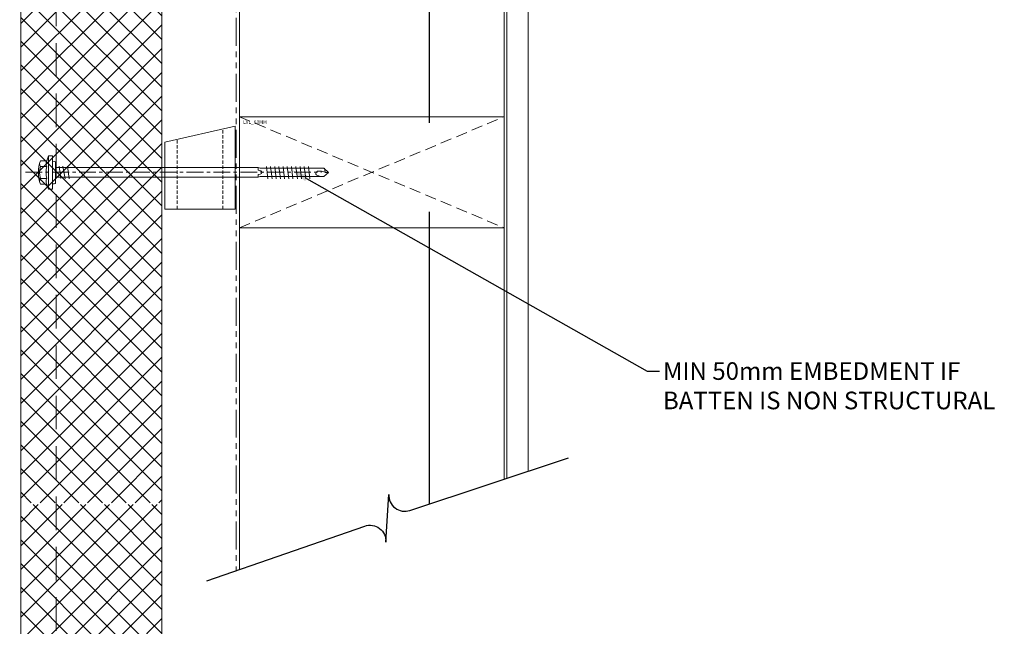
# Model space of a CAD drawing. Units: millimetres. Extents: x 57010 to 159469, y 32344 to 55171.
# Drawn here: x 71997 to 72555, y 36067 to 36411 of the extents above; entities that cross this region are included whole.
import ezdxf
from ezdxf import colors
from ezdxf.entities.mleader import LeaderData, LeaderLine
from ezdxf.math import Vec2, Vec3

# ---------------------------------------------------------------- set-up
doc = ezdxf.new("R2010")
doc.units = ezdxf.units.MM
for name, pattern in [('CENTER', [50.8, 31.75, -6.35, 6.35, -6.35]), ('HIDDEN', [9.525, 6.35, -3.175]), ('PHANTOM', [63.5, 31.75, -6.35, 6.35, -6.35, 6.35, -6.35])]:
    doc.linetypes.add(name, pattern=pattern)
doc.layers.get('0').update_dxf_attribs({"lineweight": 9})
doc.layers.add('DRAW', color=1, linetype='Continuous')
doc.layers.add('Insul', color=8, linetype='Continuous')
for name, color, linetype, lineweight in [('FIXINGS', 7, 'Continuous', 9), ('Hatch', 43, 'Continuous', 18), ('Other Products', 7, 'Continuous', 9), ('PANEL WALL', 7, 'Continuous', 15), ('Structure secondary', 7, 'Continuous', 9), ('TEXT', 7, 'Continuous', 5)]:
    doc.layers.add(name, color=color, linetype=linetype, lineweight=lineweight)
doc.styles.add('K_Span-std', font='arial.ttf', dxfattribs={"width": 0.8})
doc.styles.get("Standard").update_dxf_attribs({"font": 'romans.shx', "width": 0.75})
doc.linetypes.add('BATTING', pattern='A,0.00254,-2.54,[134,ltypeshp.shx,S=2.54,R=0,X=-2.54,Y=0],-5.08,[134,ltypeshp.shx,S=2.54,R=180,X=2.54,Y=0],-2.54', length=10.16254)

# ---------------------------------------------------------------- blocks, each defined once
blk = doc.blocks.new('*U552')
for p, q in [((-6.62, 8.57), (-6.62, 4.94)), ((-3.27, 4.94), (-3.27, 8.57)), ((3.44, 4.94), (3.44, 8.57)), ((6.79, 4.94), (6.79, 8.57)), ((-6.62, 4.94), (-9.42, 3.93)), ((-9.42, 3.93), (9.58, 3.93)), ((-9.42, 3.93), (-9.42, 1.69)), ((-9.42, 1.69), (-6.06, 1.69)), ((-6.06, 1.69), (6.23, 1.69)), ((6.23, 1.69), (9.58, 1.69)), ((9.58, 3.93), (6.79, 4.94)), ((9.58, 1.69), (9.58, 3.93)), ((-1.01, -115), (-2.54, -115)), ((-0.85, -116.01), (-1.01, -115)), ((1.35, -115), (1.04, -116.01)), ((2.87, -115), (1.35, -115))]:
    blk.add_line(p, q)
for points in [[(-6.26, 1.69), (-6.26, 0.68), (-6.09, 0.17), (-5.92, 0), (5.92, 0), (6.09, 0), (6.09, 0.17), (6.26, 0.68), (6.43, 1.69), (-6.26, 1.69), (-6.26, 1.69)], [(2.87, 0), (2.87, -115), (2.54, -116.01), (2.54, -152.25), (0.17, -154.78), (-2.2, -152.25), (-2.2, -116.01), (-2.54, -115), (-2.54, 0)], [(3.72, -4.23), (-3.55, -5.41)], [(3.72, -2.03), (-3.38, -3.04)], [(3.72, -6.76), (-3.55, -7.78)], [(3.55, -119.61), (-3.55, -120.46)], [(3.55, -121.98), (-3.55, -122.82)], [(3.55, -124.34), (-3.55, -125.19)], [(3.55, -126.71), (-3.55, -127.56)], [(3.55, -129.08), (-3.55, -129.92)], [(3.55, -131.45), (-3.55, -132.29)], [(3.55, -133.81), (-3.55, -134.66)], [(3.55, -136.35), (-3.55, -137.2)], [(3.55, -138.72), (-3.55, -139.56)], [(3.55, -141.09), (-3.55, -141.93)], [(3.55, -143.45), (-3.55, -144.3)], [(0.34, -152.92), (0.85, -150.89), (0.85, -150.05), (0.85, -149.37), (0.85, -148.7), (0.68, -148.36), (0.34, -148.02), (0, -147.85), (-0.34, -147.68), (-0.85, -147.68), (-1.01, -147.85), (-1.18, -147.85), (-1.52, -148.19), (-1.69, -148.7), (-1.86, -149.37), (-2.2, -150.39), (-2.2, -150.89)], [(2.54, -152.58), (0.17, -152.92), (0, -154.95)]]:
    blk.add_lwpolyline(points)
for centre, radius, start, end in [((0.08, -10.98), 20.68, 71.0754, 108.9246), ((-4.94, 5.57), 3.44, 60.8439, 119.1561), ((0.08, -4.45), 13.45, 75.562, 104.438), ((5.11, 5.57), 3.44, 60.8439, 119.1561), ((-4.94, 1.93), 3.44, 60.8439, 119.1561), ((0.08, -8.08), 13.45, 75.562, 104.438), ((5.11, 1.93), 3.44, 60.8439, 119.1561), ((0.09, -116.1), 0.949, 175.635, 5.6812)]:
    blk.add_arc(centre, radius, start, end)
blk = doc.blocks.new('*U473')
at = {"layer": 'DRAW', "color": 9}
blk.add_lwpolyline([(0, -300), (0, -205.25, -0.535623), (12.51, -196.93), (-12.51, -186.46, 0.535623), (0, -178.14), (1.45, -83.4)], format="xyb", dxfattribs=at)
blk = doc.blocks.new('*U527')
at = {"linetype": 'Continuous'}
blk.add_lwpolyline([(0, 0), (2000, 0), (2000, 80), (0, 80)], close=True, dxfattribs=at)
at = {"color": 7, "linetype": 'HIDDEN', "ltscale": 3}
blk.add_lwpolyline([(0, 60), (2000, 60)], dxfattribs=at)
blk = doc.blocks.new('*U507')
at = {"color": 3, "linetype": 'HIDDEN'}
for p, q in [((0, 0), (63, 150)), ((63, 0), (0, 150))]:
    blk.add_line(p, q, dxfattribs=at)
blk.add_lwpolyline([(0, 0), (63, 0), (63, 150), (0, 150)], close=True)
at = {"layer": 'Defpoints', "linetype": 'Continuous', "insert": (2.02, 1.98), "char_height": 2, "width": 25.4291, "attachment_point": 1, "rotation": 90}
blk.add_mtext('LVL_63MM', dxfattribs=at)

msp = doc.modelspace()

# ---------------------------------------------------------------- hatches: boundary and pattern name
at = {"layer": 'Hatch', "linetype": 'Continuous'}
h = msp.add_hatch(dxfattribs=at)
h.set_pattern_fill('ANSI37', color=161, scale=3, angle=-1e-14)
h.paths.add_polyline_path([(72077.5, 36692.58), (71997.5, 36692.58), (71997.5, 36675.65), (72077.5, 36675.65)])
h.paths.add_polyline_path([(72077.5, 35426.39), (71997.5, 35426.39), (71997.5, 34692.58), (72077.5, 34692.58)])
h.paths.add_polyline_path([(72077.5, 36135.78), (71997.5, 36135.78), (71997.5, 35426.39), (72077.5, 35426.39)])
h.paths.add_polyline_path([(71997.5, 36136.8), (72077.5, 36136.8), (72077.5, 36675.65), (71997.5, 36675.65)])

# ---------------------------------------------------------------- linework, layer by layer
at = {"layer": 'FIXINGS', "color": 7, "linetype": 'CENTER', "ltscale": 0.3}
msp.add_lwpolyline([(72000.1, 36324.28), (72167.99, 36324.28)], dxfattribs=at)
at = {"layer": 'Insul', "color": 8, "linetype": 'BATTING', "ltscale": 4}
for p, q in [((72229.15, 36606.96), (72229.15, 36352.25)), ((72229.15, 36301.79), (72229.15, 36136.15))]:
    msp.add_line(p, q, dxfattribs=at)
at = {"layer": 'Other Products', "color": 6, "linetype": 'PHANTOM', "ltscale": 0.5}
msp.add_lwpolyline([(72269.59, 36712.16), (72122.39, 36700.62, 0.393708), (72119.6, 36697.63), (72119.6, 36098.05)], format="xyb", dxfattribs=at)
at = {"layer": 'Structure secondary', "linetype": 'Continuous'}
for p, q in [((72121.6, 36608.96), (72121.6, 36098.75)), ((72271.59, 36606.96), (72271.59, 36150.19))]:
    msp.add_line(p, q, dxfattribs=at)
at = {"layer": 'Structure secondary', "color": 8, "linetype": 'HIDDEN', "ltscale": 0.3}
for p, q in [((72112.16, 36303.44), (72112.16, 36348.87)), ((72086.16, 36303.44), (72086.16, 36343.02))]:
    msp.add_line(p, q, dxfattribs=at)
at = {"layer": 'Structure secondary', "color": 8, "linetype": 'Continuous'}
msp.add_lwpolyline([(72273.22, 36150.73), (72273.22, 36712.7), (72285.22, 36712.7), (72285.22, 36154.7)], dxfattribs=at)
at = {"layer": 'Structure secondary'}
msp.add_lwpolyline([(72079.16, 36341.44), (72079.16, 36303.44), (72119.16, 36303.44), (72119.16, 36350.44)], close=True, dxfattribs=at)

# ---------------------------------------------------------------- block references
at = {"layer": 'FIXINGS', "color": 254, "linetype": 'Continuous', "rotation": 89.99999999999999}
msp.add_blockref('*U552', (72017.16, 36324.08), dxfattribs=at)
at = {"layer": 'PANEL WALL', "linetype": 'Continuous', "rotation": 90}
msp.add_blockref('*U527', (72077.5, 34692.58), dxfattribs=at)
at = {"layer": 'PANEL WALL', "color": 8, "rotation": 289.1914344455772}
msp.add_blockref('*U473', (72386.42, 36191.08), dxfattribs=at)

# ---------------------------------------------------------------- next in the draw order: leaders
at = {"layer": 'TEXT'}
ml = msp.add_multileader_mtext('Standard', dxfattribs=at)
ml.set_content('THERMACRAFT COVERTEC 403 BUILDING WRAP OR SIMILAR (REFER MANUFACTURER)', color=256, style='K_Span-std')
ml.set_leader_properties(color=256)
ml.build(insert=Vec2(0, 0))
ml.multileader.update_dxf_attribs({"dogleg_length": 7, "arrow_head_size": 10})
ctx = ml.context
ctx.base_point, ctx.char_height, ctx.arrow_head_size, ctx.plane_origin = Vec3(71682.1, 36379.24), 10, 10, Vec3(72045.29, 36296.35)
ctx.text_align_type = 2
notes = []
notes.append((ctx, [(0, (1, 1, 0), (71956.26, 36379.24), (-1, 0), 7, [(0, [(72119.69, 36558.64)], 0, [])])]))
ctx.mtext.insert, ctx.mtext.width, ctx.mtext.defined_height, ctx.mtext.alignment, ctx.mtext.flow_direction = Vec3(71947.26, 36385.71), 263.6184, 0.744, 3, 5
ctx.mtext.has_bg_fill, ctx.mtext.bg_color, ctx.mtext.bg_scale_factor, ctx.mtext.bg_transparency, ctx.mtext.use_window_bg_color = 1, -1027028792, 1.5, 0, 1
for ctx, leaders in notes:
    for number, flags, end, landing, length, lines in leaders:
        leader = LeaderData()
        leader.index, (leader.has_last_leader_line, leader.has_dogleg_vector, leader.attachment_direction) = number, flags
        leader.last_leader_point, leader.dogleg_vector, leader.dogleg_length = Vec3(end), Vec3(landing), length
        for number, points, colour, breaks in lines:
            line = LeaderLine()
            line.index, line.vertices, line.color, line.breaks = number, Vec3.list(points), colors.encode_raw_color(colour), breaks
            leader.lines.append(line)
        ctx.leaders.append(leader)

# ---------------------------------------------------------------- next in the draw order: block references
at = {"layer": 'Structure secondary', "linetype": 'Continuous', "rotation": 270.0000000000052}
msp.add_blockref('*U507', (72121.6, 36355.78), dxfattribs=at)

# ---------------------------------------------------------------- next in the draw order: leaders
at = {"layer": 'TEXT'}
ml = msp.add_multileader_mtext('Standard', dxfattribs=at)
ml.set_content('MIN 50mm EMBEDMENT IF BATTEN IS NON STRUCTURAL', color=256, style='K_Span-std')
ml.set_leader_properties(color=256)
ml.build(insert=Vec2(0, 0))
ml.multileader.update_dxf_attribs({"dogleg_length": 7, "arrow_head_size": 10})
ctx = ml.context
ctx.base_point, ctx.char_height, ctx.arrow_head_size, ctx.plane_origin = Vec3(72359.73, 36211.43), 10, 10, Vec3(72058, 36345.37)
notes = []
notes.append((ctx, [(0, (1, 1, 0), (72352.73, 36211.43), (1, 0), 7, [(0, [(72150.92, 36325.65)], 0, [])])]))
ctx.mtext.insert, ctx.mtext.width, ctx.mtext.defined_height, ctx.mtext.flow_direction = Vec3(72361.73, 36216.52), 193.6271, 17.27, 5
ctx.mtext.has_bg_fill, ctx.mtext.bg_color, ctx.mtext.bg_scale_factor, ctx.mtext.bg_transparency, ctx.mtext.use_window_bg_color = 1, -1027028792, 1.5, 0, 1
for ctx, leaders in notes:
    for number, flags, end, landing, length, lines in leaders:
        leader = LeaderData()
        leader.index, (leader.has_last_leader_line, leader.has_dogleg_vector, leader.attachment_direction) = number, flags
        leader.last_leader_point, leader.dogleg_vector, leader.dogleg_length = Vec3(end), Vec3(landing), length
        for number, points, colour, breaks in lines:
            line = LeaderLine()
            line.index, line.vertices, line.color, line.breaks = number, Vec3.list(points), colors.encode_raw_color(colour), breaks
            leader.lines.append(line)
        ctx.leaders.append(leader)

doc.saveas('drawing.dxf')
